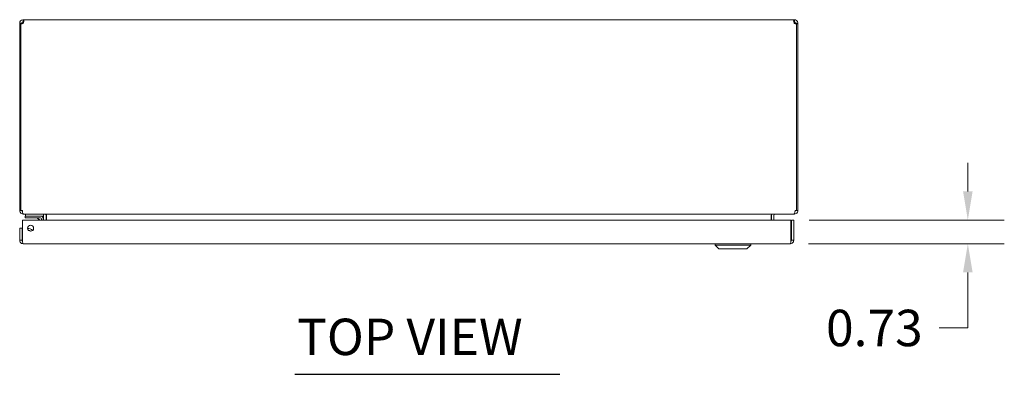
# Model space of a CAD drawing. Units: inches. Extents: x 7 to 149, y 10 to 97.
# Drawn here: x 38 to 68, y 76 to 87 of the extents above; entities that cross this region are included whole.
import ezdxf

# ---------------------------------------------------------------- set-up
doc = ezdxf.new("R2010")
doc.units = ezdxf.units.IN
doc.header["$LTSCALE"] = 9
doc.header["$MEASUREMENT"] = 0
for name, color, linetype, lineweight in [('Dimension (ANSI)', 7, 'Continuous', 5), ('Symbol (ANSI)', 7, 'Continuous', 5), ('Visible (ANSI)', 7, 'Continuous', 5)]:
    doc.layers.add(name, color=color, linetype=linetype, lineweight=lineweight)
doc.styles.add('Note Text (ANSI)', font='RomanS.shx')
doc.styles.add('Text Style167', font='RomanS.shx')
doc.dimstyles.new('Default (ANSI)', dxfattribs={"dimscale": 9, "dimtxt": 0.125, "dimasz": 0.098425, "dimexe": 0.125, "dimexo": 0.0625, "dimgap": 0.031496, "dimtad": 0, "dimtih": 1, "dimtoh": 1, "dimrnd": 1e-08, "dimzin": 0, "dimdsep": 46, "dimtxsty": 'Note Text (ANSI)', "dimcen": 0.09, "dimdle": 0.393701, "dimclrd": 256, "dimclre": 256, "dimclrt": 256, "dimadec": 0, "dimazin": 0, "dimtfac": 0.96, "dimtofl": 0, "dimtmove": 0, "dimatfit": 3, "dimfxl": 1, "dimtolj": 1, "dimtzin": 4, "dimlwd": -1, "dimlwe": -1, "dimarcsym": 0})

# ---------------------------------------------------------------- blocks, each defined once
blk = doc.blocks.new('*D20')
at = {"layer": 'Defpoints', "color": 0}
for p in [(61.882, 80.65), (67.337, 80.65), (61.862, 79.92)]:
    blk.add_point(p, dxfattribs=at)
at = {"layer": 'Dimension (ANSI)'}
for p, q in [((67.337, 81.536), (67.337, 82.422)), ((62.445, 80.65), (68.462, 80.65)), ((62.425, 79.92), (68.462, 79.92)), ((67.337, 79.034), (67.337, 77.32)), ((67.337, 77.32), (66.452, 77.32))]:
    blk.add_line(p, q, dxfattribs=at)
for points in [[(67.19, 81.536), (67.485, 81.536), (67.337, 80.65)], [(67.19, 79.034), (67.485, 79.034), (67.337, 79.92)]]:
    blk.add_solid(points, dxfattribs=at)
at = {"layer": 'Dimension (ANSI)', "insert": (64.454, 77.32), "char_height": 1.125, "attachment_point": 5, "style": 'Note Text (ANSI)'}
blk.add_mtext('\\A1;0.73', dxfattribs=at)

msp = doc.modelspace()

# ---------------------------------------------------------------- linework, layer by layer
at = {"layer": 'Symbol (ANSI)', "lineweight": 30}
msp.add_line((46.5828, 75.8887), (54.7544, 75.8887), dxfattribs=at)
at = {"layer": 'Visible (ANSI)'}
for p, q in [((38.142, 86.7324), (38.0924, 86.7324)), ((38.0924, 86.7107), (38.0924, 86.7324)), ((38.1294, 86.7107), (38.0924, 86.7107)), ((38.0924, 86.7107), (38.0924, 80.9429)), ((38.1294, 80.9429), (38.1294, 86.7127)), ((38.1664, 86.7107), (38.1355, 86.7107)), ((38.1664, 86.7324), (38.142, 86.7324)), ((38.1664, 86.7324), (38.1664, 86.7107)), ((38.1664, 86.7107), (38.1664, 86.7093)), ((38.1977, 86.8376), (38.1977, 86.7636)), ((38.1977, 86.8376), (38.2061, 86.8376)), ((38.2061, 86.7636), (38.1977, 86.7636)), ((38.2061, 86.8376), (38.2061, 86.7636)), ((38.2061, 86.8376), (61.9788, 86.8376)), ((61.9788, 86.7636), (61.9788, 86.8376)), ((61.9788, 86.8376), (61.9872, 86.8376)), ((61.9872, 86.7636), (61.9788, 86.7636)), ((61.9872, 86.7636), (61.9872, 86.8376)), ((62.0429, 86.7324), (62.0184, 86.7324)), ((62.0184, 86.7107), (62.0184, 86.7324)), ((62.0494, 86.7107), (62.0184, 86.7107)), ((62.0184, 86.7093), (62.0184, 86.7107)), ((62.0924, 86.7324), (62.0429, 86.7324)), ((62.0554, 86.7127), (62.0554, 80.9429)), ((62.0924, 86.7107), (62.0554, 86.7107)), ((62.0924, 86.7324), (62.0924, 86.7107)), ((62.0924, 80.9429), (62.0924, 86.7107)), ((38.0924, 80.9429), (38.1294, 80.9429)), ((38.1294, 80.9429), (38.1775, 80.9429)), ((38.1977, 80.8444), (38.1977, 80.8376)), ((38.1977, 80.8376), (38.2087, 80.8376)), ((61.9762, 80.8376), (38.2087, 80.8376)), ((38.2737, 80.8376), (38.2737, 80.7756)), ((38.8237, 80.7756), (38.8237, 80.8374)), ((38.8309, 80.8064), (38.8309, 80.6501)), ((38.9049, 80.6501), (38.9049, 80.8064)), ((38.916, 80.8064), (38.916, 80.6501)), ((61.2689, 80.8064), (61.2689, 80.6501)), ((61.2799, 80.8064), (61.2799, 80.6501)), ((61.3539, 80.8064), (61.3539, 80.6501)), ((61.9762, 80.8376), (61.9872, 80.8376)), ((61.9872, 80.8444), (61.9872, 80.8376)), ((62.0074, 80.9429), (62.0554, 80.9429)), ((62.0554, 80.9429), (62.0924, 80.9429)), ((38.1775, 80.0254), (38.1775, 80.6501)), ((38.1775, 80.6501), (61.8824, 80.6501)), ((38.3834, 80.7756), (38.2584, 80.7756)), ((38.2584, 80.7166), (38.2584, 80.7756)), ((38.2584, 80.7166), (38.3834, 80.7166)), ((38.3834, 80.7756), (38.7354, 80.7756)), ((38.7354, 80.7166), (38.3834, 80.7166)), ((38.7088, 80.6501), (38.657, 80.7019)), ((38.7354, 80.7756), (38.8237, 80.7756)), ((38.7624, 80.6501), (38.7624, 80.6896)), ((38.8214, 80.6896), (38.8214, 80.6501)), ((61.8824, 80.6501), (61.8824, 80.0254)), ((61.8934, 80.0254), (61.8934, 80.6501)), ((61.8934, 80.6501), (61.9674, 80.6501)), ((61.9674, 80.0254), (61.9674, 80.6501)), ((38.1664, 80.4001), (38.0924, 80.4001)), ((38.0924, 80.4001), (38.0924, 80.0254)), ((38.1664, 80.0254), (38.1664, 80.4001)), ((38.1664, 80.0254), (38.0924, 80.0254)), ((61.8622, 79.9201), (38.1977, 79.9201)), ((59.5413, 79.8808), (59.5413, 79.9201)), ((60.6436, 79.8808), (59.5413, 79.8808)), ((59.6594, 79.7627), (59.5413, 79.8808)), ((60.5255, 79.7627), (60.6436, 79.8808)), ((60.6436, 79.8808), (60.6436, 79.9201)), ((61.8934, 80.0254), (61.9674, 80.0254)), ((60.5255, 79.7627), (59.6594, 79.7627))]:
    msp.add_line(p, q, dxfattribs=at)
msp.add_circle((38.4275, 80.4001), 0.094, dxfattribs=at)
for centre, radius, start, end in [((38.154, 86.7761), 0.068, 248.85745, 319.98509), ((62.0309, 86.7761), 0.068, 220.01491, 291.14255), ((38.1977, 80.9429), 0.0313, 180, 231.76634), ((38.7997, 80.8064), 0.1053, 0, 7.93093), ((61.3852, 80.8064), 0.1053, 172.06907, 180), ((61.9872, 80.9429), 0.0313, 308.23366, 0), ((38.6217, 80.6666), 0.05, 45, 90), ((38.7354, 80.6896), 0.086, 0, 90), ((38.7354, 80.6896), 0.0269, 0, 90), ((38.3524, 80.2441), 0.1526, 31.52253, 97.09019), ((38.3524, 80.2441), 0.0935, 41.65224, 86.96047)]:
    msp.add_arc(centre, radius, start, end, dxfattribs=at)
for points, knots in [([(38.0924, 86.7324), (38.0924, 86.7536), (38.1004, 86.7811), (38.1186, 86.8018), (38.1368, 86.8226), (38.164, 86.8347), (38.1868, 86.8371), (38.1906, 86.8375), (38.1942, 86.8376), (38.1977, 86.8376)], [-2.2691883, -2.2691883, -2.2691883, -2.2691883, -1.6240935, -1.6240935, -1.6240935, -0.9786071, -0.9786071, -0.9786071, -0.8724043, -0.8724043, -0.8724043, -0.8724043]), ([(38.1977, 86.7636), (38.1893, 86.7636), (38.1778, 86.7588), (38.1718, 86.7498), (38.168, 86.7442), (38.1664, 86.7376), (38.1664, 86.7324)], [0.8724043, 0.8724043, 0.8724043, 0.8724043, 1.730229, 1.730229, 1.730229, 2.2691883, 2.2691883, 2.2691883, 2.2691883]), ([(38.2061, 86.8376), (38.2155, 86.8376), (38.2211, 86.8297), (38.2219, 86.8115), (38.2227, 86.7933), (38.2186, 86.7661), (38.2104, 86.7433), (38.2091, 86.7395), (38.2076, 86.7359), (38.2061, 86.7324)], [-0.698392, -0.698392, -0.698392, -0.698392, -0.0532972, -0.0532972, -0.0532972, 0.5921892, 0.5921892, 0.5921892, 0.698392, 0.698392, 0.698392, 0.698392]), ([(61.9788, 86.7324), (61.9694, 86.7536), (61.9638, 86.7811), (61.963, 86.8018), (61.9622, 86.8226), (61.9663, 86.8347), (61.9745, 86.8371), (61.9758, 86.8375), (61.9773, 86.8376), (61.9788, 86.8376)], [2.4432006, 2.4432006, 2.4432006, 2.4432006, 3.0882955, 3.0882955, 3.0882955, 3.7337818, 3.7337818, 3.7337818, 3.8399847, 3.8399847, 3.8399847, 3.8399847]), ([(61.9872, 86.8376), (62.0084, 86.8376), (62.0359, 86.8297), (62.0566, 86.8115), (62.0774, 86.7933), (62.0895, 86.7661), (62.0919, 86.7433), (62.0923, 86.7395), (62.0924, 86.7359), (62.0924, 86.7324)], [-2.2691883, -2.2691883, -2.2691883, -2.2691883, -1.6240935, -1.6240935, -1.6240935, -0.9786071, -0.9786071, -0.9786071, -0.8724043, -0.8724043, -0.8724043, -0.8724043]), ([(62.0184, 86.7324), (62.0184, 86.7407), (62.0136, 86.7523), (62.0046, 86.7583), (61.999, 86.7621), (61.9925, 86.7636), (61.9872, 86.7636)], [0.8724043, 0.8724043, 0.8724043, 0.8724043, 1.730229, 1.730229, 1.730229, 2.2691883, 2.2691883, 2.2691883, 2.2691883]), ([(38.0924, 80.9429), (38.0924, 80.906), (38.1134, 80.8699), (38.1454, 80.8516), (38.1612, 80.8425), (38.1795, 80.8376), (38.1977, 80.8376)], [0, 0, 0, 0, 1.0506506, 1.0506506, 1.0506506, 1.5707963, 1.5707963, 1.5707963, 1.5707963]), ([(38.2087, 80.8376), (38.1978, 80.8376), (38.1871, 80.8586), (38.1816, 80.8906), (38.1789, 80.9064), (38.1775, 80.9246), (38.1775, 80.9429)], [-1.5707963, -1.5707963, -1.5707963, -1.5707963, -0.5201457, -0.5201457, -0.5201457, 0, 0, 0, 0]), ([(38.916, 80.8064), (38.916, 80.8181), (38.8916, 80.8296), (38.8558, 80.8346), (38.8418, 80.8366), (38.8263, 80.8376), (38.8107, 80.8376)], [-3.1415927, -3.1415927, -3.1415927, -3.1415927, -2.0128023, -2.0128023, -2.0128023, -1.5707963, -1.5707963, -1.5707963, -1.5707963]), ([(61.2689, 80.8064), (61.2689, 80.8181), (61.2933, 80.8296), (61.3291, 80.8346), (61.3431, 80.8366), (61.3586, 80.8376), (61.3742, 80.8376)], [-3.1415927, -3.1415927, -3.1415927, -3.1415927, -2.0128023, -2.0128023, -2.0128023, -1.5707963, -1.5707963, -1.5707963, -1.5707963]), ([(61.3539, 80.8064), (61.3539, 80.8181), (61.3612, 80.8296), (61.3718, 80.8346), (61.376, 80.8366), (61.3806, 80.8376), (61.3852, 80.8376)], [-3.1415927, -3.1415927, -3.1415927, -3.1415927, -2.0128023, -2.0128023, -2.0128023, -1.5707963, -1.5707963, -1.5707963, -1.5707963]), ([(62.0074, 80.9429), (62.0074, 80.906), (62.0012, 80.8699), (61.9917, 80.8516), (61.987, 80.8425), (61.9816, 80.8376), (61.9762, 80.8376)], [0, 0, 0, 0, 1.0506506, 1.0506506, 1.0506506, 1.5707963, 1.5707963, 1.5707963, 1.5707963]), ([(61.9872, 80.8376), (62.0241, 80.8376), (62.0602, 80.8586), (62.0785, 80.8906), (62.0876, 80.9064), (62.0924, 80.9246), (62.0924, 80.9429)], [-1.5707963, -1.5707963, -1.5707963, -1.5707963, -0.5201457, -0.5201457, -0.5201457, 0, 0, 0, 0]), ([(38.0924, 80.0254), (38.0924, 79.987), (38.1153, 79.9494), (38.1495, 79.9318), (38.1643, 79.9242), (38.181, 79.9201), (38.1977, 79.9201)], [0, 0, 0, 0, 1.0950581, 1.0950581, 1.0950581, 1.5707963, 1.5707963, 1.5707963, 1.5707963]), ([(38.181, 79.9994), (38.1731, 80.0046), (38.1674, 80.0132), (38.1666, 80.0227), (38.1665, 80.0236), (38.1664, 80.0245), (38.1664, 80.0254)], [0.57367433, 0.57367433, 0.57367433, 0.57367433, 1.48347479, 1.48347479, 1.48347479, 1.57079633, 1.57079633, 1.57079633, 1.57079633]), ([(38.1977, 79.9201), (38.193, 79.9201), (38.1883, 79.943), (38.1836, 79.9772), (38.1816, 79.992), (38.1795, 80.0087), (38.1775, 80.0254)], [0, 0, 0, 0, 1.0950581, 1.0950581, 1.0950581, 1.5707963, 1.5707963, 1.5707963, 1.5707963]), ([(61.8622, 79.9201), (61.9006, 79.9201), (61.9382, 79.943), (61.9558, 79.9772), (61.9634, 79.992), (61.9674, 80.0087), (61.9674, 80.0254)], [0, 0, 0, 0, 1.0950581, 1.0950581, 1.0950581, 1.5707963, 1.5707963, 1.5707963, 1.5707963]), ([(61.8824, 80.0254), (61.8777, 79.987), (61.873, 79.9494), (61.8683, 79.9318), (61.8663, 79.9242), (61.8642, 79.9201), (61.8622, 79.9201)], [0, 0, 0, 0, 1.0950581, 1.0950581, 1.0950581, 1.5707963, 1.5707963, 1.5707963, 1.5707963]), ([(61.8789, 79.9994), (61.8868, 80.0046), (61.8925, 80.0132), (61.8933, 80.0227), (61.8934, 80.0236), (61.8934, 80.0245), (61.8934, 80.0254)], [0.57367433, 0.57367433, 0.57367433, 0.57367433, 1.48347479, 1.48347479, 1.48347479, 1.57079633, 1.57079633, 1.57079633, 1.57079633])]:
    msp.add_open_spline(points, degree=3, knots=knots, dxfattribs=at)
for points in [[(38.2161, 86.7623), (38.2135, 86.7632), (38.2101, 86.7636), (38.2061, 86.7636)], [(61.9788, 86.7636), (61.9748, 86.7636), (61.9714, 86.7631), (61.9689, 86.7621)], [(38.8091, 80.8362), (38.8061, 80.8371), (38.8029, 80.8376), (38.7997, 80.8376)], [(38.8309, 80.8064), (38.8309, 80.8136), (38.8282, 80.8207), (38.8236, 80.8263)], [(38.7357, 80.7149), (38.7357, 80.7149), (38.7357, 80.7149), (38.7357, 80.7149)], [(38.7607, 80.6899), (38.7607, 80.6899), (38.7607, 80.6899), (38.7607, 80.6899)]]:
    msp.add_open_spline(points, degree=3, dxfattribs=at)

# ---------------------------------------------------------------- texts
at = {"layer": 'Symbol (ANSI)', "insert": (46.6485, 76.131), "char_height": 1.125, "attachment_point": 7, "style": 'Text Style167'}
msp.add_mtext('TOP VIEW', dxfattribs=at)

# ---------------------------------------------------------------- dimensions: what is measured, and where the dimension line sits
at = {"layer": 'Dimension (ANSI)'}
dim = msp.add_linear_dim(base=(67.3375, 80.6501), p1=(61.8622, 79.9201), p2=(61.8824, 80.6501), angle=90, dimstyle='Default (ANSI)', override={"dimdec": 2, "dimtp": 0, "dimtm": 0, "dimtdec": 2, "dimatfit": 1}, dxfattribs=at)
dim.commit()
dim.dimension.update_dxf_attribs({"geometry": '*D20', "text_midpoint": (64.4539, 77.3199), "dimtype": 160})

doc.saveas('drawing.dxf')
